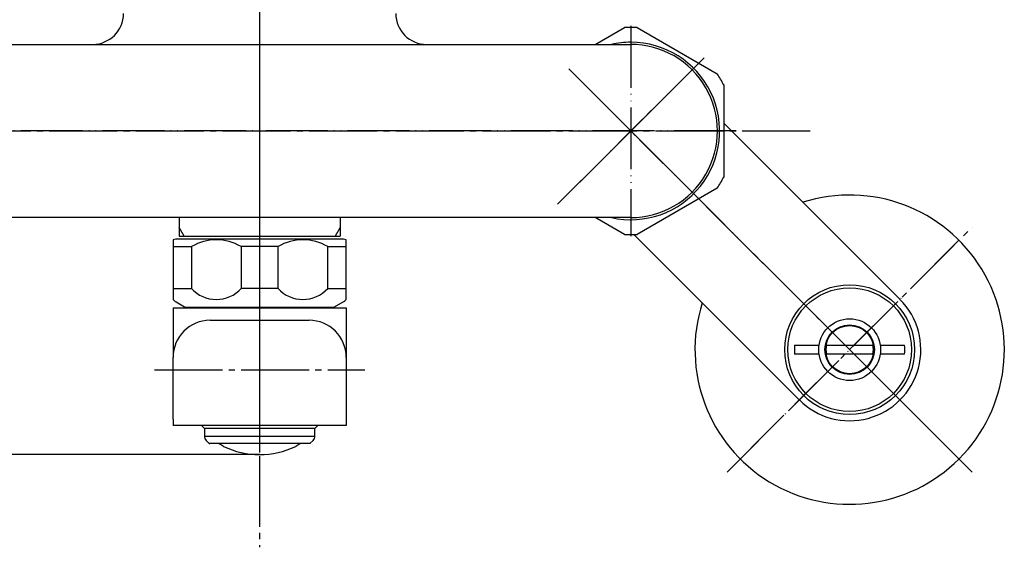
# Model space of a CAD drawing. Units: millimetres. Extents: x 0 to 1050, y 0 to 1485.
# Drawn here: x 380 to 539, y 415 to 500 of the extents above; entities that cross this region are included whole.
import ezdxf

# ---------------------------------------------------------------- set-up
doc = ezdxf.new("R2010")
doc.units = ezdxf.units.MM
doc.linetypes.add('DASH_CENTER', pattern=[14, 11, -1, 1, -1])
doc.linetypes.add('PHANTOM', pattern=[13, 10, -1, 0, -1, 0, -1])
for name, color, linetype in [('1', 7, 'Continuous'), ('寸法線', 7, 'Continuous'), ('ﾚｲﾔｰ1', 7, 'Continuous')]:
    doc.layers.add(name, color=color, linetype=linetype)
doc.styles.add('CONVERTER_12', font='txt.shx', dxfattribs={"width": 0.9})
doc.dimstyles.new('ME10_DIM_10', dxfattribs={"dimtxt": 17.5, "dimasz": 17.5, "dimexe": 5, "dimexo": 0, "dimgap": 5, "dimtad": 1, "dimdsep": 46, "dimtxsty": 'CONVERTER_12', "dimsah": 1, "dimcen": 0.09, "dimclrd": 2, "dimclre": 2, "dimclrt": 7, "dimadec": 0, "dimazin": 0, "dimtfac": 1, "dimtdec": 4, "dimtix": 1, "dimtmove": 0, "dimatfit": 3, "dimfxl": 1, "dimtolj": 1, "dimtzin": 0, "dimarcsym": 0})

# ---------------------------------------------------------------- blocks, each defined once
blk = doc.blocks.new('87-206', base_point=(1384.25, 796.64))
at = {"color": 7, "linetype": 'Continuous'}
for p, q in [((430.33, 434.39), (407.67, 434.39)), ((409.58, 434.39), (410.08, 433.89)), ((410.08, 433.89), (410.08, 432.67)), ((427.92, 433.89), (410.08, 433.89)), ((427.92, 433.89), (428.42, 434.39)), ((427.92, 432.67), (427.92, 433.89)), ((410.08, 432.67), (419, 432.67)), ((410.37, 431.97), (410.81, 431.53)), ((427.09, 431.49), (410.91, 431.49)), ((412.42, 431.49), (412.47, 431.47)), ((419, 432.67), (427.92, 432.67)), ((425.53, 431.47), (425.58, 431.49)), ((427.19, 431.53), (427.63, 431.97))]:
    blk.add_line(p, q, dxfattribs=at)
for centre, radius, start, end in [((411.08, 432.67), 1, 180, 225), ((410.91, 431.64), 0.15, 225, 270), ((418.66, 440.79), 11.19, 236.4374, 240.6123), ((419.34, 440.79), 11.19, 299.3877, 303.5626), ((427.09, 431.64), 0.15, 270, 315), ((426.92, 432.67), 1, 315, 0), ((419, 443.1), 13.43, 244.2486, 270), ((419, 443.1), 13.43, 270, 295.7514)]:
    blk.add_arc(centre, radius, start, end, dxfattribs=at)
at = {"color": 7}
blk.add_point((410.91, 431.49), dxfattribs=at)
blk.add_point((410.91, 431.49), dxfattribs=at)
blk.add_point((410.91, 431.49), dxfattribs=at)
at = {"layer": '1', "color": 2, "linetype": 'DASH_CENTER'}
blk.add_line((419, 443.44), (419, 428.18), dxfattribs=at)
blk = doc.blocks.new('32-215', base_point=(1110.02, 329.93))
at = {"layer": '1', "color": 7, "linetype": 'Continuous'}
for p, q in [((405, 464.41), (405, 454.75)), ((405, 463.3), (407.98, 463.3)), ((432.55, 464.5), (405.45, 464.5)), ((407.98, 463.3), (407.98, 456.53)), ((421.98, 463.3), (416.02, 463.3)), ((416.02, 463.3), (416.02, 456.53)), ((421.98, 456.53), (421.98, 463.3)), ((430.02, 463.3), (433, 463.3)), ((430.02, 456.53), (430.02, 463.3)), ((433, 463.3), (433, 464.41)), ((433, 456.53), (433, 463.3)), ((405, 456.53), (407.98, 456.53)), ((421.98, 456.53), (416.02, 456.53)), ((430.02, 456.53), (433, 456.53)), ((433, 454.75), (433, 456.53)), ((405.5, 454.37), (406.88, 453.57)), ((431.12, 453.57), (432.5, 454.37)), ((407.13, 453.5), (430.87, 453.5))]:
    blk.add_line(p, q, dxfattribs=at)
at = {"layer": '1', "color": 5, "linetype": 'PHANTOM'}
for p, q in [((406.88, 453.57), (407, 453.5)), ((431, 453.5), (431.12, 453.57)), ((407, 453.5), (407.13, 453.5)), ((430.87, 453.5), (431, 453.5))]:
    blk.add_line(p, q, dxfattribs=at)
at = {"layer": '1', "color": 7, "linetype": 'Continuous'}
for centre, radius, start, end in [((405.45, 463.3), 1.2, 90, 112.0243), ((412, 456.59), 7.82, 59.0744, 120.9256), ((426, 456.59), 7.82, 59.0744, 120.9256), ((432.55, 463.3), 1.2, 67.9757, 90), ((412, 460.22), 5.46, 222.5407, 317.4593), ((426, 460.22), 5.46, 222.5407, 317.4593), ((406.75, 456.53), 2.5, 225.573, 240), ((407.13, 454), 0.5, 240, 270), ((430.87, 454), 0.5, 270, 300), ((431.25, 456.53), 2.5, 300, 314.427)]:
    blk.add_arc(centre, radius, start, end, dxfattribs=at)
blk = doc.blocks.new('61-178-190-M1', base_point=(3744, 1216.64))
at = {"layer": '1', "color": 4, "linetype": 'PHANTOM'}
blk.add_line((419, 459.39), (419, 431.39), dxfattribs=at)
at = {"layer": '1', "color": 7, "linetype": 'Continuous'}
for p, q in [((405, 453.39), (405, 445.39)), ((405, 453.39), (411.05, 453.39)), ((411.05, 453.51), (411.05, 453.39)), ((411.05, 453.39), (433, 453.39)), ((426.95, 453.51), (426.95, 453.39)), ((433, 453.39), (433, 445.39)), ((411, 451.39), (427, 451.39)), ((405, 435.39), (405, 445.39)), ((433, 445.39), (433, 434.39)), ((405, 435.39), (405, 434.39)), ((407.67, 434.39), (405, 434.39)), ((433, 434.39), (430.33, 434.39))]:
    blk.add_line(p, q, dxfattribs=at)
at = {"layer": '1', "color": 2, "linetype": 'DASH_CENTER'}
blk.add_line((402, 443.39), (436, 443.39), dxfattribs=at)
at = {"layer": '1', "color": 7, "linetype": 'Continuous'}
for centre, start, end in [((411, 445.39), 90, 180), ((427, 445.39), 0, 90)]:
    blk.add_arc(centre, 6, start, end, dxfattribs=at)
at = {"layer": '1'}
for name, p in [('32-215', (1110.02, 329.93)), ('87-206', (1384.25, 796.64))]:
    blk.add_blockref(name, p, dxfattribs=at)
blk = doc.blocks.new('34-98AK__3', base_point=(1367, 334.25))
at = {"layer": '1', "color": 7, "linetype": 'Continuous'}
for p, q in [((505.46, 447.39), (509.41, 447.39)), ((519.3, 447.39), (523.25, 447.39)), ((509.41, 445.89), (505.46, 445.89)), ((523.25, 445.89), (519.3, 445.89))]:
    blk.add_line(p, q, dxfattribs=at)
for radius in [10, 5, 4]:
    blk.add_circle((514.36, 446.64), radius, dxfattribs=at)
for start, end in [(175.1785, 184.8215), (355.1785, 4.8215)]:
    blk.add_arc((514.36, 446.64), 8.92, start, end, dxfattribs=at)
blk = doc.blocks.new('36-140AK__4', base_point=(1536.98, 493.41))
at = {"layer": '1', "color": 7, "linetype": 'Continuous'}
for p, q in [((510.59, 447.39), (518.12, 447.39)), ((518.12, 445.89), (510.59, 445.89))]:
    blk.add_line(p, q, dxfattribs=at)
blk.add_circle((514.36, 446.64), 3.9, dxfattribs=at)
for start, end in [(168.7266, 191.2734), (348.7266, 11.2734)]:
    blk.add_arc((514.36, 446.64), 3.84, start, end, dxfattribs=at)
blk = doc.blocks.new('03-47-50__6', base_point=(508.25, 1026.89))
at = {"layer": '1', "color": 7, "linetype": 'Continuous'}
for p, q in [((494, 483.26), (522.49, 454.78)), ((506.22, 438.51), (479.48, 465.26))]:
    blk.add_line(p, q, dxfattribs=at)
blk.add_circle((514.36, 446.64), 10.5, dxfattribs=at)
blk.add_arc((514.36, 446.64), 11.5, 225, 45, dxfattribs=at)
blk = doc.blocks.new('78-3A__7', base_point=(363.78, 1389.62))
at = {"layer": '1', "color": 7, "linetype": 'Continuous'}
blk.add_arc((514.36, 446.64), 25, 162.3871, 107.6129, dxfattribs=at)
blk = doc.blocks.new('32-3__8', base_point=(555.95, 1360.83))
at = {"layer": '1', "color": 7, "linetype": 'Continuous'}
for p, q in [((473.25, 496), (477.96, 498.72)), ((480.04, 498.72), (492.96, 491.26)), ((494, 489.45), (494, 474.55)), ((492.96, 472.74), (480.04, 465.28)), ((477.96, 465.28), (473.25, 468))]:
    blk.add_line(p, q, dxfattribs=at)
for radius, start, end in [(16.75, 86.4244, 93.5756), (14.35, 257.3313, 90), (14.35, 90, 102.6687), (16.75, 26.4244, 33.5756), (16.75, 326.4244, 333.5756), (16.75, 266.4244, 273.5756)]:
    blk.add_arc((479, 482), radius, start, end, dxfattribs=at)
blk = doc.blocks.new('U3-47F-50__9', base_point=(1716.5, 906))
at = {"layer": '1', "color": 4, "linetype": 'PHANTOM'}
for p, q in [((467.16, 470.16), (490.84, 493.84)), ((532.03, 428.97), (468.39, 492.61)), ((496.18, 428.47), (531.53, 463.82))]:
    blk.add_line(p, q, dxfattribs=at)
for name, p in [('78-3A__7', (363.78, 1389.62)), ('32-3__8', (555.95, 1360.83))]:
    blk.add_blockref(name, p)
at = {"layer": '1'}
for name, p in [('03-47-50__6', (508.25, 1026.89)), ('34-98AK__3', (1367, 334.25)), ('36-140AK__4', (1536.98, 493.41))]:
    blk.add_blockref(name, p, dxfattribs=at)
blk = doc.blocks.new('K17110-0-2NPM1', base_point=(-48, 1483.17))
at = {"layer": '1', "color": 4, "linetype": 'PHANTOM'}
for p, q in [((419, 520.5), (419, 454.5)), ((479, 499), (479, 465)), ((496, 482), (342, 482))]:
    blk.add_line(p, q, dxfattribs=at)
at = {"layer": '1', "color": 7, "linetype": 'Continuous'}
for p, q in [((390.41, 496), (447.41, 496)), ((446, 496), (447.41, 496)), ((447.41, 496), (479, 496)), ((406, 465), (432, 465))]:
    blk.add_line(p, q, dxfattribs=at)
at = {"layer": '1', "color": 2, "linetype": 'Continuous'}
for p, q in [((406.81, 465), (406, 466.4)), ((432, 466.4), (431.19, 465))]:
    blk.add_line(p, q, dxfattribs=at)
at = {"layer": '寸法線', "color": 7}
for p in [(493, 482), (419, 468), (479, 468)]:
    blk.add_point(p, dxfattribs=at)
at = {"layer": 'ﾚｲﾔｰ1', "color": 7, "linetype": 'Continuous'}
for p, q in [((359, 496), (390.41, 496)), ((390.41, 496), (392, 496)), ((419, 468), (359, 468)), ((406, 468), (406, 465)), ((479, 468), (419, 468)), ((432, 468), (432, 465))]:
    blk.add_line(p, q, dxfattribs=at)
for centre, radius, start, end in [((392, 501), 5, 270, 0), ((446, 501), 5, 180, 270), ((479, 482), 14, 269.9812, 90.0188)]:
    blk.add_arc(centre, radius, start, end, dxfattribs=at)
blk = doc.blocks.new('*D26')
at = {"layer": '1', "color": 2, "linetype": 'Continuous'}
for p, q in [((329, 482), (243.64, 482)), ((248.64, 429.68), (248.64, 482)), ((419, 429.68), (243.64, 429.68))]:
    blk.add_line(p, q, dxfattribs=at)
at = {"layer": '1', "color": 2}
for points in [[(250.95, 464.5), (246.34, 464.5), (248.64, 482)], [(246.34, 447.18), (250.95, 447.18), (248.64, 429.68)]]:
    blk.add_solid(points, dxfattribs=at)
at = {"layer": '1', "color": 7, "insert": (243.64, 445.22), "char_height": 17.5, "attachment_point": 7, "rotation": 90, "line_spacing_factor": 0.60024, "style": 'CONVERTER_12'}
blk.add_mtext('52', dxfattribs=at)

msp = doc.modelspace()

# ---------------------------------------------------------------- linework, layer by layer
at = {"layer": '1', "color": 2, "linetype": 'DASH_CENTER'}
for p, q in [((419.002, 583.014), (419, 414.676)), ((490.844, 493.844), (467.156, 470.156)), ((470.515, 490.485), (534.154, 426.846)), ((329, 482), (509, 482)), ((494.556, 426.846), (534.154, 466.444))]:
    msp.add_line(p, q, dxfattribs=at)

# ---------------------------------------------------------------- block references
at = {"layer": '1'}
for name, p in [('U3-47F-50__9', (1716.5, 906)), ('K17110-0-2NPM1', (-48.001, 1483.173)), ('61-178-190-M1', (3744, 1216.64))]:
    msp.add_blockref(name, p, dxfattribs=at)

# ---------------------------------------------------------------- dimensions: what is measured, and where the dimension line sits
dim = msp.add_linear_dim(base=(248.645, 429.676), p1=(329, 482), p2=(419, 429.676), angle=90, text='52', dimstyle='ME10_DIM_10', dxfattribs=at)
dim.commit()
dim.dimension.update_dxf_attribs({"geometry": '*D26', "text_midpoint": (234.895, 458.349), "text_rotation": 90})

doc.saveas('drawing.dxf')
